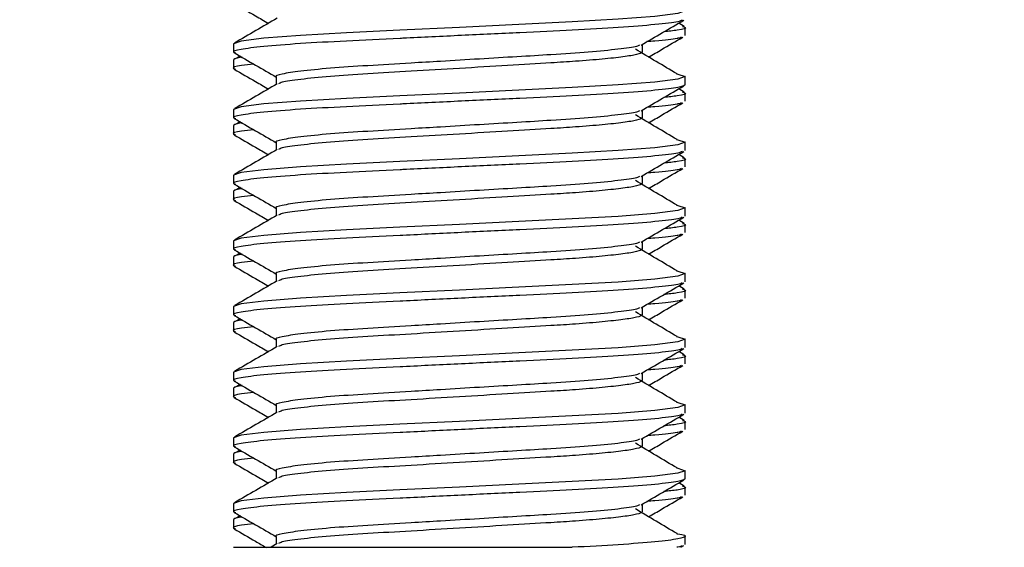
# Model space of a CAD drawing. Extents: x 0 to 33.1, y 0 to 23.4.
# Drawn here: x 19.7 to 19.8, y 17.2 to 17.3 of the extents above; entities that cross this region are included whole.
import ezdxf

# ---------------------------------------------------------------- set-up
doc = ezdxf.new("R2010")
doc.units = 0
doc.linetypes.add('SLD-SOLID', pattern=[0])
doc.layers.get('0').update_dxf_attribs({"linetype": 'CONTINUOUS'})
doc.layers.add('FORMAT', color=7, linetype='SLD-SOLID')
doc.styles.add('SLDTEXTSTYLE11', font='TXT', dxfattribs={"width": 0.75})
doc.dimstyles.new('SLDDIMSTYLE0', dxfattribs={"dimtxt": 0.125, "dimasz": 0.13, "dimexe": 0, "dimexo": 0.0625, "dimgap": 0.03125, "dimtad": 0, "dimtih": 1, "dimtoh": 1, "dimlfac": 10, "dimrnd": 1e-09, "dimzin": 12, "dimtxsty": 'SLDTEXTSTYLE11', "dimsah": 1, "dimcen": 0.09, "dimazin": 3, "dimtfac": 1, "dimtofl": 0, "dimtmove": 0, "dimatfit": 3, "dimtolj": 1, "dimtzin": 12})

# ---------------------------------------------------------------- blocks, each defined once
blk = doc.blocks.new('_D_9')
at = {"layer": 'FORMAT'}
for p, q in [((18.55845, 20.77191), (21.08871, 20.77191)), ((20.96371, 20.77191), (20.96371, 18.26059)), ((20.96371, 15.39304), (20.96371, 18.06216)), ((20.37001, 15.39304), (21.08871, 15.39304))]:
    blk.add_line(p, q, dxfattribs=at)
for points in [[(20.96371, 20.77191), (20.94371, 20.64191), (20.98371, 20.64191)], [(20.96371, 15.39304), (20.98371, 15.52304), (20.94371, 15.52304)]]:
    blk.add_solid(points, dxfattribs=at)
at = {"layer": 'FORMAT', "insert": (20.90677, 18.22329), "char_height": 0.125, "attachment_point": 1, "style": 'SLDTEXTSTYLE11'}
blk.add_mtext('H', dxfattribs=at)
blk = doc.blocks.new('_D_12')
at = {"layer": 'FORMAT'}
for p, q in [((19.55301, 18.77779), (20.82306, 18.77779)), ((20.69806, 18.77779), (20.69806, 16.99777)), ((20.69806, 16.11341), (20.69806, 16.79933)), ((15.86601, 16.11341), (20.82306, 16.11341))]:
    blk.add_line(p, q, dxfattribs=at)
for points in [[(20.69806, 18.77779), (20.67806, 18.64779), (20.71806, 18.64779)], [(20.69806, 16.11341), (20.71806, 16.24341), (20.67806, 16.24341)]]:
    blk.add_solid(points, dxfattribs=at)
at = {"layer": 'FORMAT', "insert": (20.49025, 16.96047), "char_height": 0.125, "attachment_point": 1, "style": 'SLDTEXTSTYLE11'}
blk.add_mtext('26.64', dxfattribs=at)

msp = doc.modelspace()

# ---------------------------------------------------------------- linework, layer by layer
at = {"color": 7, "linetype": 'SLD-SOLID'}
for p, q in [((19.74627, 17.28892), (19.7455, 17.28936)), ((19.7464, 17.28764), (19.7464, 17.28878)), ((19.6839, 17.28651), (19.6839, 17.28537)), ((19.74049, 17.28536), (19.74049, 17.28645)), ((19.6839, 17.28424), (19.6839, 17.2831)), ((19.68478, 17.28481), (19.68402, 17.28437)), ((19.6898, 17.28196), (19.6898, 17.28089)), ((19.7464, 17.28083), (19.7464, 17.28196)), ((19.74627, 17.27982), (19.7455, 17.28027)), ((19.7464, 17.27855), (19.7464, 17.27969)), ((19.6839, 17.27742), (19.6839, 17.27628)), ((19.74049, 17.27626), (19.74049, 17.27736)), ((19.6839, 17.27514), (19.6839, 17.27401)), ((19.68478, 17.27572), (19.68402, 17.27528)), ((19.6898, 17.27287), (19.6898, 17.2718)), ((19.7464, 17.27174), (19.7464, 17.27287)), ((19.74627, 17.27073), (19.7455, 17.27118)), ((19.7464, 17.26946), (19.7464, 17.2706)), ((19.6839, 17.26833), (19.6839, 17.26719)), ((19.74049, 17.26717), (19.74049, 17.26827)), ((19.68478, 17.26663), (19.68402, 17.26619)), ((19.6839, 17.26605), (19.6839, 17.26492)), ((19.6898, 17.26378), (19.6898, 17.26271)), ((19.7464, 17.26264), (19.7464, 17.26378)), ((19.74627, 17.26164), (19.7455, 17.26209)), ((19.7464, 17.26037), (19.7464, 17.26151)), ((19.6839, 17.25924), (19.6839, 17.2581)), ((19.74049, 17.25808), (19.74049, 17.25918)), ((19.6839, 17.25696), (19.6839, 17.25583)), ((19.68478, 17.25754), (19.68402, 17.2571)), ((19.6898, 17.25469), (19.6898, 17.25362)), ((19.7464, 17.25355), (19.7464, 17.25469)), ((19.74627, 17.25255), (19.7455, 17.253)), ((19.7464, 17.25128), (19.7464, 17.25242)), ((19.6839, 17.25014), (19.6839, 17.24901)), ((19.74049, 17.24899), (19.74049, 17.25009)), ((19.6839, 17.24787), (19.6839, 17.24674)), ((19.68478, 17.24845), (19.68402, 17.24801)), ((19.6898, 17.2456), (19.6898, 17.24452)), ((19.7464, 17.24446), (19.7464, 17.2456)), ((19.74627, 17.24346), (19.7455, 17.24391)), ((19.7464, 17.24219), (19.7464, 17.24333)), ((19.6839, 17.24105), (19.6839, 17.23992)), ((19.74049, 17.2399), (19.74049, 17.241)), ((19.68478, 17.23936), (19.68402, 17.23892)), ((19.6839, 17.23878), (19.6839, 17.23764)), ((19.6898, 17.23651), (19.6898, 17.23543)), ((19.7464, 17.23537), (19.7464, 17.23651)), ((19.74627, 17.23437), (19.7455, 17.23482)), ((19.7464, 17.2331), (19.7464, 17.23424)), ((19.6839, 17.23196), (19.6839, 17.23083)), ((19.74049, 17.23081), (19.74049, 17.23191)), ((19.68478, 17.23027), (19.68402, 17.22982)), ((19.6839, 17.22969), (19.6839, 17.22855)), ((19.6898, 17.22742), (19.6898, 17.22634)), ((19.7464, 17.22628), (19.7464, 17.22742)), ((19.74627, 17.22528), (19.7455, 17.22572)), ((19.7464, 17.22401), (19.7464, 17.22514)), ((19.6839, 17.22287), (19.6839, 17.22174)), ((19.74049, 17.22172), (19.74049, 17.22282)), ((19.6839, 17.2206), (19.6839, 17.21946)), ((19.68478, 17.22117), (19.68402, 17.22073)), ((19.6898, 17.21833), (19.6898, 17.21725)), ((19.7464, 17.21719), (19.7464, 17.21833)), ((19.6839, 17.21681), (19.73077, 17.21681)), ((19.68993, 17.21732), (19.6891, 17.21684)), ((19.74581, 17.21681), (19.74621, 17.21704))]:
    msp.add_line(p, q, dxfattribs=at)
at = {"color": 7, "linetype": 'SLD-SOLID', "flags": 128}
for points in [[(19.74522, 17.29143), (19.74537, 17.29141), (19.7464, 17.29105), (19.74537, 17.2907), (19.74221, 17.2903), (19.73714, 17.2899), (19.73077, 17.28954), (19.72337, 17.28918), (19.71515, 17.28878), (19.70692, 17.28838), (19.69952, 17.28802), (19.69315, 17.28766), (19.68808, 17.28727), (19.68492, 17.28687), (19.6839, 17.28651), (19.6839, 17.28651)], [(19.74522, 17.28234), (19.74537, 17.28232), (19.7464, 17.28196), (19.74537, 17.2816), (19.74221, 17.28121), (19.73714, 17.28081), (19.73077, 17.28045), (19.72337, 17.28009), (19.71515, 17.27969), (19.70692, 17.27929), (19.69952, 17.27893), (19.69315, 17.27857), (19.68808, 17.27818), (19.68492, 17.27778), (19.6839, 17.27742), (19.6839, 17.27742)], [(19.74522, 17.27325), (19.74537, 17.27323), (19.7464, 17.27287), (19.74537, 17.27251), (19.74221, 17.27211), (19.73714, 17.27172), (19.73077, 17.27136), (19.72337, 17.271), (19.71515, 17.2706), (19.70692, 17.2702), (19.69952, 17.26984), (19.69315, 17.26948), (19.68808, 17.26908), (19.68492, 17.26869), (19.6839, 17.26833), (19.6839, 17.26833)], [(19.74522, 17.26416), (19.74537, 17.26414), (19.7464, 17.26378), (19.74537, 17.26342), (19.74221, 17.26302), (19.73714, 17.26262), (19.73077, 17.26227), (19.72337, 17.26191), (19.71515, 17.26151), (19.70692, 17.26111), (19.69952, 17.26075), (19.69315, 17.26039), (19.68808, 17.25999), (19.68492, 17.25959), (19.6839, 17.25924), (19.6839, 17.25924)], [(19.74522, 17.25507), (19.74537, 17.25505), (19.7464, 17.25469), (19.74537, 17.25433), (19.74221, 17.25393), (19.73714, 17.25353), (19.73077, 17.25318), (19.72337, 17.25282), (19.71515, 17.25242), (19.70692, 17.25202), (19.69952, 17.25166), (19.69315, 17.2513), (19.68808, 17.2509), (19.68492, 17.2505), (19.6839, 17.25014), (19.6839, 17.25014)], [(19.74522, 17.24598), (19.74537, 17.24596), (19.7464, 17.2456), (19.74537, 17.24524), (19.74221, 17.24484), (19.73714, 17.24444), (19.73077, 17.24408), (19.72337, 17.24373), (19.71515, 17.24333), (19.70692, 17.24293), (19.69952, 17.24257), (19.69315, 17.24221), (19.68808, 17.24181), (19.68492, 17.24141), (19.6839, 17.24105), (19.6839, 17.24105)], [(19.74522, 17.23689), (19.74537, 17.23687), (19.7464, 17.23651), (19.74537, 17.23615), (19.74221, 17.23575), (19.73714, 17.23535), (19.73077, 17.23499), (19.72337, 17.23463), (19.71515, 17.23424), (19.70692, 17.23384), (19.69952, 17.23348), (19.69315, 17.23312), (19.68808, 17.23272), (19.68492, 17.23232), (19.6839, 17.23196), (19.6839, 17.23196)], [(19.74522, 17.22779), (19.74537, 17.22778), (19.7464, 17.22742), (19.74537, 17.22706), (19.74221, 17.22666), (19.73714, 17.22626), (19.73077, 17.2259), (19.72337, 17.22554), (19.71515, 17.22514), (19.70692, 17.22475), (19.69952, 17.22439), (19.69315, 17.22403), (19.68808, 17.22363), (19.68492, 17.22323), (19.6839, 17.22287), (19.6839, 17.22287)]]:
    msp.add_lwpolyline(points, dxfattribs=at)
at = {"color": 7, "linetype": 'SLD-SOLID'}
for points, knots in [([(19.68396, 17.29209), (19.68495, 17.29152), (19.68653, 17.2906), (19.68811, 17.28969), (19.6887, 17.28934)], [0, 0, 0, 0, 0.625505, 1, 1, 1, 1]), ([(19.74596, 17.28976), (19.74582, 17.2897), (19.74544, 17.28951), (19.74247, 17.28916), (19.73748, 17.28876), (19.73098, 17.2884), (19.72351, 17.28805), (19.71544, 17.28766), (19.70983, 17.28739), (19.70448, 17.28713), (19.69934, 17.28689), (19.69284, 17.28653), (19.68773, 17.28613), (19.6847, 17.28573), (19.68355, 17.28546), (19.68407, 17.28531), (19.68418, 17.28527)], [0, 0, 0, 0, 0.047618, 0.133427, 0.219235, 0.302107, 0.383519, 0.467815, 0.552213, 0.556633, 0.639505, 0.722377, 0.808185, 0.893994, 0.976866, 1, 1, 1, 1]), ([(19.68993, 17.29005), (19.68894, 17.28948), (19.68697, 17.28833), (19.68499, 17.28719), (19.684, 17.28662)], [0, 0, 0, 0, 0.49988, 1, 1, 1, 1]), ([(19.74029, 17.28634), (19.74128, 17.28691), (19.74325, 17.28805), (19.74522, 17.2892), (19.74621, 17.28977)], [0, 0, 0, 0, 0.499868, 1, 1, 1, 1]), ([(19.74603, 17.28891), (19.74617, 17.28887), (19.74676, 17.28869), (19.74593, 17.28843), (19.74411, 17.28824), (19.74344, 17.28817)], [0, 0, 0, 0, 0.175264, 0.697517, 1, 1, 1, 1]), ([(19.74582, 17.28743), (19.74575, 17.28738), (19.74567, 17.28731), (19.74463, 17.28713), (19.74353, 17.28698), (19.74148, 17.28683), (19.7411, 17.28681)], [0, 0, 0, 0, 0.252356, 0.283462, 0.866595, 1, 1, 1, 1]), ([(19.74134, 17.28467), (19.74194, 17.28502), (19.74352, 17.28594), (19.7451, 17.28686), (19.74609, 17.28743)], [0, 0, 0, 0, 0.379089, 1, 1, 1, 1]), ([(19.74008, 17.28633), (19.73998, 17.28627), (19.73967, 17.28609), (19.7373, 17.28575), (19.73326, 17.28535), (19.72832, 17.28502), (19.72312, 17.28471), (19.71792, 17.2844), (19.71294, 17.2841), (19.70767, 17.28379), (19.70233, 17.28348), (19.69706, 17.28312), (19.6929, 17.28272), (19.69051, 17.28232), (19.68952, 17.28208), (19.6898, 17.28196), (19.6898, 17.28196)], [0, 0, 0, 0, 0.043517, 0.131802, 0.220087, 0.305344, 0.372852, 0.442651, 0.513266, 0.567488, 0.652745, 0.738002, 0.826286, 0.914571, 0.999828, 1, 1, 1, 1]), ([(19.74527, 17.28234), (19.74431, 17.28291), (19.74239, 17.28405), (19.74047, 17.28519), (19.73952, 17.28576)], [0, 0, 0, 0, 0.500034, 1, 1, 1, 1]), ([(19.68507, 17.28464), (19.68505, 17.28464), (19.68395, 17.28451), (19.68392, 17.28437), (19.6839, 17.28424)], [0, 0, 0, 0, 0.021937, 1, 1, 1, 1]), ([(19.68397, 17.28528), (19.68496, 17.2847), (19.68691, 17.28358), (19.68885, 17.28245), (19.6898, 17.2819)], [0, 0, 0, 0, 0.50899, 1, 1, 1, 1]), ([(19.74045, 17.28536), (19.7403, 17.28524), (19.74001, 17.28504), (19.73793, 17.2847), (19.73507, 17.28438), (19.73159, 17.2841), (19.72722, 17.28382), (19.72182, 17.2835), (19.71515, 17.2831), (19.70847, 17.2827), (19.70234, 17.28234), (19.69703, 17.28199), (19.69298, 17.28158), (19.69055, 17.28123), (19.69024, 17.28104), (19.69012, 17.28096)], [0, 0, 0, 0, 0.080936, 0.150048, 0.219575, 0.287994, 0.341827, 0.426676, 0.514539, 0.602401, 0.68725, 0.7721, 0.859962, 0.947825, 1, 1, 1, 1]), ([(19.6867, 17.2837), (19.68609, 17.28363), (19.68434, 17.28344), (19.68353, 17.2832), (19.68406, 17.28303), (19.68417, 17.283)], [0, 0, 0, 0, 0.299895, 0.861527, 1, 1, 1, 1]), ([(19.68396, 17.283), (19.68495, 17.28243), (19.68653, 17.28151), (19.68811, 17.2806), (19.6887, 17.28025)], [0, 0, 0, 0, 0.625505, 1, 1, 1, 1]), ([(19.7464, 17.28083), (19.7462, 17.28071), (19.74579, 17.28047), (19.74251, 17.28007), (19.73747, 17.27967), (19.73098, 17.27931), (19.72351, 17.27896), (19.71544, 17.27857), (19.70983, 17.2783), (19.70448, 17.27804), (19.69934, 17.2778), (19.69284, 17.27744), (19.68773, 17.27704), (19.6847, 17.27664), (19.68355, 17.27637), (19.68407, 17.27621), (19.68418, 17.27618)], [0, 0, 0, 0, 0.08005, 0.162936, 0.245823, 0.325872, 0.404512, 0.485937, 0.567461, 0.571731, 0.651781, 0.731831, 0.814717, 0.897604, 0.977654, 1, 1, 1, 1]), ([(19.68993, 17.28096), (19.68894, 17.28039), (19.68697, 17.27924), (19.68499, 17.2781), (19.684, 17.27753)], [0, 0, 0, 0, 0.49988, 1, 1, 1, 1]), ([(19.74029, 17.27725), (19.74128, 17.27782), (19.74325, 17.27896), (19.74522, 17.28011), (19.74621, 17.28068)], [0, 0, 0, 0, 0.499868, 1, 1, 1, 1]), ([(19.74603, 17.27982), (19.74617, 17.27978), (19.74676, 17.2796), (19.74593, 17.27934), (19.74411, 17.27915), (19.74344, 17.27908)], [0, 0, 0, 0, 0.175264, 0.697517, 1, 1, 1, 1]), ([(19.74582, 17.27834), (19.74575, 17.27829), (19.74567, 17.27822), (19.74463, 17.27804), (19.74353, 17.27789), (19.74148, 17.27774), (19.7411, 17.27771)], [0, 0, 0, 0, 0.252356, 0.283462, 0.866595, 1, 1, 1, 1]), ([(19.74134, 17.27558), (19.74194, 17.27593), (19.74352, 17.27685), (19.7451, 17.27777), (19.74609, 17.27834)], [0, 0, 0, 0, 0.379089, 1, 1, 1, 1]), ([(19.68397, 17.27619), (19.68496, 17.27561), (19.68691, 17.27449), (19.68885, 17.27336), (19.6898, 17.27281)], [0, 0, 0, 0, 0.50899, 1, 1, 1, 1]), ([(19.74008, 17.27724), (19.73998, 17.27718), (19.73967, 17.277), (19.7373, 17.27666), (19.73326, 17.27626), (19.72832, 17.27593), (19.72312, 17.27562), (19.71792, 17.27531), (19.71294, 17.27501), (19.70767, 17.2747), (19.70233, 17.27439), (19.69706, 17.27403), (19.6929, 17.27363), (19.69051, 17.27323), (19.68952, 17.27299), (19.6898, 17.27287), (19.6898, 17.27287)], [0, 0, 0, 0, 0.043517, 0.131802, 0.220087, 0.305344, 0.372852, 0.442651, 0.513266, 0.567488, 0.652745, 0.738002, 0.826286, 0.914571, 0.999828, 1, 1, 1, 1]), ([(19.74045, 17.27626), (19.7403, 17.27615), (19.74001, 17.27595), (19.73793, 17.27561), (19.73507, 17.27529), (19.73159, 17.27501), (19.72722, 17.27472), (19.72182, 17.27441), (19.71515, 17.27401), (19.70847, 17.27361), (19.70234, 17.27325), (19.69703, 17.27289), (19.69298, 17.27249), (19.69055, 17.27214), (19.69024, 17.27195), (19.69012, 17.27187)], [0, 0, 0, 0, 0.080936, 0.150048, 0.219575, 0.287994, 0.341827, 0.426676, 0.514539, 0.602401, 0.68725, 0.7721, 0.859962, 0.947825, 1, 1, 1, 1]), ([(19.74527, 17.27325), (19.74431, 17.27382), (19.74239, 17.27496), (19.74047, 17.2761), (19.73952, 17.27667)], [0, 0, 0, 0, 0.5000342, 1, 1, 1, 1]), ([(19.68507, 17.27555), (19.68505, 17.27555), (19.68395, 17.27542), (19.68392, 17.27528), (19.6839, 17.27514)], [0, 0, 0, 0, 0.021937, 1, 1, 1, 1]), ([(19.6867, 17.27461), (19.68609, 17.27454), (19.68434, 17.27435), (19.68353, 17.27411), (19.68406, 17.27394), (19.68417, 17.27391)], [0, 0, 0, 0, 0.299895, 0.861527, 1, 1, 1, 1]), ([(19.68396, 17.27391), (19.68495, 17.27334), (19.68653, 17.27242), (19.68811, 17.2715), (19.6887, 17.27116)], [0, 0, 0, 0, 0.625505, 1, 1, 1, 1]), ([(19.74596, 17.27158), (19.74582, 17.27152), (19.74544, 17.27133), (19.74247, 17.27098), (19.73748, 17.27058), (19.73098, 17.27022), (19.72351, 17.26987), (19.71544, 17.26948), (19.70983, 17.26921), (19.70448, 17.26895), (19.69934, 17.26871), (19.69284, 17.26835), (19.68773, 17.26795), (19.6847, 17.26755), (19.68355, 17.26728), (19.68407, 17.26712), (19.68418, 17.26709)], [0, 0, 0, 0, 0.047618, 0.133427, 0.219235, 0.302107, 0.383519, 0.467815, 0.552213, 0.556633, 0.639505, 0.722377, 0.808185, 0.893994, 0.976866, 1, 1, 1, 1]), ([(19.68993, 17.27187), (19.68894, 17.2713), (19.68697, 17.27015), (19.68499, 17.26901), (19.684, 17.26844)], [0, 0, 0, 0, 0.49988, 1, 1, 1, 1]), ([(19.74029, 17.26816), (19.74128, 17.26873), (19.74325, 17.26987), (19.74522, 17.27102), (19.74621, 17.27159)], [0, 0, 0, 0, 0.499868, 1, 1, 1, 1]), ([(19.74603, 17.27073), (19.74617, 17.27069), (19.74676, 17.27051), (19.74593, 17.27025), (19.74411, 17.27006), (19.74344, 17.26999)], [0, 0, 0, 0, 0.175264, 0.697517, 1, 1, 1, 1]), ([(19.74582, 17.26925), (19.74575, 17.26919), (19.74567, 17.26913), (19.74463, 17.26895), (19.74353, 17.2688), (19.74148, 17.26865), (19.7411, 17.26862)], [0, 0, 0, 0, 0.252356, 0.283462, 0.866595, 1, 1, 1, 1]), ([(19.74134, 17.26649), (19.74194, 17.26684), (19.74352, 17.26776), (19.7451, 17.26868), (19.74609, 17.26925)], [0, 0, 0, 0, 0.379089, 1, 1, 1, 1]), ([(19.74008, 17.26815), (19.73998, 17.26809), (19.73967, 17.26791), (19.7373, 17.26757), (19.73326, 17.26717), (19.72832, 17.26683), (19.72312, 17.26653), (19.71792, 17.26622), (19.71294, 17.26592), (19.70767, 17.26561), (19.70233, 17.2653), (19.69706, 17.26494), (19.6929, 17.26454), (19.69051, 17.26414), (19.68952, 17.2639), (19.6898, 17.26378), (19.6898, 17.26378)], [0, 0, 0, 0, 0.0435173, 0.131802, 0.2200868, 0.3053435, 0.3728517, 0.4426512, 0.5132663, 0.5674882, 0.6527449, 0.7380017, 0.8262864, 0.9145712, 0.9998279, 1, 1, 1, 1]), ([(19.68397, 17.2671), (19.68496, 17.26652), (19.68691, 17.2654), (19.68885, 17.26427), (19.6898, 17.26372)], [0, 0, 0, 0, 0.50899, 1, 1, 1, 1]), ([(19.74045, 17.26717), (19.7403, 17.26706), (19.74001, 17.26685), (19.73793, 17.26652), (19.73507, 17.2662), (19.73159, 17.26591), (19.72722, 17.26563), (19.72182, 17.26532), (19.71515, 17.26492), (19.70847, 17.26452), (19.70234, 17.26416), (19.69703, 17.2638), (19.69298, 17.2634), (19.69055, 17.26305), (19.69024, 17.26286), (19.69012, 17.26278)], [0, 0, 0, 0, 0.080936, 0.150048, 0.219575, 0.287994, 0.341827, 0.426676, 0.514539, 0.602401, 0.68725, 0.7721, 0.859962, 0.947825, 1, 1, 1, 1]), ([(19.74527, 17.26416), (19.74431, 17.26473), (19.74239, 17.26587), (19.74047, 17.26701), (19.73952, 17.26758)], [0, 0, 0, 0, 0.500034, 1, 1, 1, 1]), ([(19.6867, 17.26551), (19.68609, 17.26545), (19.68434, 17.26526), (19.68353, 17.26502), (19.68406, 17.26485), (19.68417, 17.26482)], [0, 0, 0, 0, 0.2998951, 0.8615273, 1, 1, 1, 1]), ([(19.68507, 17.26646), (19.68505, 17.26646), (19.68395, 17.26633), (19.68392, 17.26619), (19.6839, 17.26605)], [0, 0, 0, 0, 0.021937, 1, 1, 1, 1]), ([(19.68396, 17.26482), (19.68495, 17.26425), (19.68653, 17.26333), (19.68811, 17.26241), (19.6887, 17.26207)], [0, 0, 0, 0, 0.6255049, 1, 1, 1, 1]), ([(19.74596, 17.26249), (19.74582, 17.26242), (19.74544, 17.26223), (19.74247, 17.26189), (19.73748, 17.26149), (19.73098, 17.26113), (19.72351, 17.26078), (19.71544, 17.26039), (19.70983, 17.26011), (19.70448, 17.25985), (19.69934, 17.25961), (19.69284, 17.25926), (19.68773, 17.25886), (19.6847, 17.25845), (19.68355, 17.25819), (19.68407, 17.25803), (19.68418, 17.258)], [0, 0, 0, 0, 0.047618, 0.133427, 0.219235, 0.302107, 0.383519, 0.467815, 0.552213, 0.556633, 0.639505, 0.722377, 0.808185, 0.893994, 0.976866, 1, 1, 1, 1]), ([(19.68993, 17.26278), (19.68894, 17.26221), (19.68697, 17.26106), (19.68499, 17.25992), (19.684, 17.25935)], [0, 0, 0, 0, 0.4998798, 1, 1, 1, 1]), ([(19.74029, 17.25906), (19.74128, 17.25964), (19.74325, 17.26078), (19.74522, 17.26193), (19.74621, 17.2625)], [0, 0, 0, 0, 0.499868, 1, 1, 1, 1]), ([(19.74603, 17.26164), (19.74617, 17.2616), (19.74676, 17.26142), (19.74593, 17.26116), (19.74411, 17.26097), (19.74344, 17.26089)], [0, 0, 0, 0, 0.175264, 0.697517, 1, 1, 1, 1]), ([(19.74582, 17.26016), (19.74575, 17.2601), (19.74567, 17.26004), (19.74463, 17.25985), (19.74353, 17.25971), (19.74148, 17.25956), (19.7411, 17.25953)], [0, 0, 0, 0, 0.252356, 0.283462, 0.866595, 1, 1, 1, 1]), ([(19.74134, 17.2574), (19.74194, 17.25775), (19.74352, 17.25867), (19.7451, 17.25959), (19.74609, 17.26016)], [0, 0, 0, 0, 0.379089, 1, 1, 1, 1]), ([(19.74008, 17.25906), (19.73998, 17.259), (19.73967, 17.25882), (19.7373, 17.25848), (19.73326, 17.25808), (19.72832, 17.25774), (19.72312, 17.25744), (19.71792, 17.25713), (19.71294, 17.25683), (19.70767, 17.25651), (19.70233, 17.25621), (19.69706, 17.25585), (19.6929, 17.25545), (19.69051, 17.25505), (19.68952, 17.25481), (19.6898, 17.25469), (19.6898, 17.25469)], [0, 0, 0, 0, 0.043517, 0.131802, 0.220087, 0.305344, 0.372852, 0.442651, 0.513266, 0.567488, 0.652745, 0.738002, 0.826286, 0.914571, 0.999828, 1, 1, 1, 1]), ([(19.74527, 17.25507), (19.74431, 17.25564), (19.74239, 17.25678), (19.74047, 17.25792), (19.73952, 17.25849)], [0, 0, 0, 0, 0.500034, 1, 1, 1, 1]), ([(19.68507, 17.25737), (19.68505, 17.25737), (19.68395, 17.25724), (19.68392, 17.2571), (19.6839, 17.25696)], [0, 0, 0, 0, 0.021937, 1, 1, 1, 1]), ([(19.68397, 17.258), (19.68496, 17.25743), (19.68691, 17.25631), (19.68885, 17.25518), (19.6898, 17.25463)], [0, 0, 0, 0, 0.50899, 1, 1, 1, 1]), ([(19.74045, 17.25808), (19.7403, 17.25797), (19.74001, 17.25776), (19.73793, 17.25743), (19.73507, 17.25711), (19.73159, 17.25682), (19.72722, 17.25654), (19.72182, 17.25623), (19.71515, 17.25583), (19.70847, 17.25543), (19.70234, 17.25507), (19.69703, 17.25471), (19.69298, 17.25431), (19.69055, 17.25396), (19.69024, 17.25376), (19.69012, 17.25369)], [0, 0, 0, 0, 0.080936, 0.150048, 0.219575, 0.287994, 0.341827, 0.426676, 0.514539, 0.602401, 0.68725, 0.7721, 0.859962, 0.947825, 1, 1, 1, 1]), ([(19.6867, 17.25642), (19.68609, 17.25636), (19.68434, 17.25617), (19.68353, 17.25593), (19.68406, 17.25576), (19.68417, 17.25573)], [0, 0, 0, 0, 0.299895, 0.861527, 1, 1, 1, 1]), ([(19.68396, 17.25573), (19.68495, 17.25516), (19.68653, 17.25424), (19.68811, 17.25332), (19.6887, 17.25298)], [0, 0, 0, 0, 0.625505, 1, 1, 1, 1]), ([(19.74596, 17.2534), (19.74582, 17.25333), (19.74544, 17.25314), (19.74247, 17.2528), (19.73748, 17.2524), (19.73098, 17.25204), (19.72351, 17.25169), (19.71544, 17.25129), (19.70983, 17.25102), (19.70448, 17.25076), (19.69934, 17.25052), (19.69284, 17.25017), (19.68773, 17.24977), (19.6847, 17.24936), (19.68355, 17.2491), (19.68407, 17.24894), (19.68418, 17.24891)], [0, 0, 0, 0, 0.047618, 0.133427, 0.219235, 0.302107, 0.383519, 0.467815, 0.552213, 0.556633, 0.639505, 0.722377, 0.808185, 0.893994, 0.976866, 1, 1, 1, 1]), ([(19.68993, 17.25369), (19.68894, 17.25312), (19.68697, 17.25197), (19.68499, 17.25083), (19.684, 17.25026)], [0, 0, 0, 0, 0.49988, 1, 1, 1, 1]), ([(19.74029, 17.24997), (19.74128, 17.25055), (19.74325, 17.25169), (19.74522, 17.25283), (19.74621, 17.25341)], [0, 0, 0, 0, 0.499868, 1, 1, 1, 1]), ([(19.74603, 17.25255), (19.74617, 17.25251), (19.74676, 17.25233), (19.74593, 17.25207), (19.74411, 17.25187), (19.74344, 17.2518)], [0, 0, 0, 0, 0.175264, 0.697517, 1, 1, 1, 1]), ([(19.74582, 17.25107), (19.74575, 17.25101), (19.74567, 17.25095), (19.74463, 17.25076), (19.74353, 17.25062), (19.74148, 17.25047), (19.7411, 17.25044)], [0, 0, 0, 0, 0.252356, 0.283462, 0.866595, 1, 1, 1, 1]), ([(19.74134, 17.24831), (19.74194, 17.24866), (19.74352, 17.24958), (19.7451, 17.2505), (19.74609, 17.25107)], [0, 0, 0, 0, 0.379089, 1, 1, 1, 1]), ([(19.68397, 17.24891), (19.68496, 17.24834), (19.68691, 17.24722), (19.68885, 17.24609), (19.6898, 17.24554)], [0, 0, 0, 0, 0.50899, 1, 1, 1, 1]), ([(19.74008, 17.24997), (19.73998, 17.24991), (19.73967, 17.24973), (19.7373, 17.24939), (19.73326, 17.24899), (19.72832, 17.24865), (19.72312, 17.24835), (19.71792, 17.24804), (19.71294, 17.24774), (19.70767, 17.24742), (19.70233, 17.24711), (19.69706, 17.24676), (19.6929, 17.24636), (19.69051, 17.24595), (19.68952, 17.24572), (19.6898, 17.2456), (19.6898, 17.2456)], [0, 0, 0, 0, 0.0435173, 0.131802, 0.2200868, 0.3053435, 0.3728517, 0.4426512, 0.5132663, 0.5674882, 0.6527449, 0.7380017, 0.8262864, 0.9145712, 0.9998279, 1, 1, 1, 1]), ([(19.74045, 17.24899), (19.7403, 17.24888), (19.74001, 17.24867), (19.73793, 17.24834), (19.73507, 17.24802), (19.73159, 17.24773), (19.72722, 17.24745), (19.72182, 17.24714), (19.71515, 17.24674), (19.70847, 17.24633), (19.70234, 17.24598), (19.69703, 17.24562), (19.69298, 17.24522), (19.69055, 17.24487), (19.69024, 17.24467), (19.69012, 17.2446)], [0, 0, 0, 0, 0.080936, 0.150048, 0.219575, 0.287994, 0.341827, 0.426676, 0.514539, 0.602401, 0.68725, 0.7721, 0.859962, 0.947825, 1, 1, 1, 1]), ([(19.74527, 17.24598), (19.74431, 17.24655), (19.74239, 17.24769), (19.74047, 17.24883), (19.73952, 17.2494)], [0, 0, 0, 0, 0.500034, 1, 1, 1, 1]), ([(19.68507, 17.24828), (19.68505, 17.24828), (19.68395, 17.24815), (19.68392, 17.24801), (19.6839, 17.24787)], [0, 0, 0, 0, 0.021937, 1, 1, 1, 1]), ([(19.6867, 17.24733), (19.68609, 17.24727), (19.68434, 17.24708), (19.68353, 17.24684), (19.68406, 17.24667), (19.68417, 17.24664)], [0, 0, 0, 0, 0.2998951, 0.8615273, 1, 1, 1, 1]), ([(19.68396, 17.24664), (19.68495, 17.24606), (19.68653, 17.24515), (19.68811, 17.24423), (19.6887, 17.24389)], [0, 0, 0, 0, 0.625505, 1, 1, 1, 1]), ([(19.74596, 17.24431), (19.74582, 17.24424), (19.74544, 17.24405), (19.74247, 17.2437), (19.73748, 17.2433), (19.73098, 17.24295), (19.72351, 17.2426), (19.71544, 17.2422), (19.70983, 17.24193), (19.70448, 17.24167), (19.69934, 17.24143), (19.69284, 17.24108), (19.68773, 17.24068), (19.6847, 17.24027), (19.68355, 17.24), (19.68407, 17.23985), (19.68418, 17.23982)], [0, 0, 0, 0, 0.047618, 0.133427, 0.219235, 0.302107, 0.383519, 0.467815, 0.552213, 0.556633, 0.639505, 0.722377, 0.808185, 0.893994, 0.976866, 1, 1, 1, 1]), ([(19.68993, 17.2446), (19.68894, 17.24402), (19.68697, 17.24288), (19.68499, 17.24174), (19.684, 17.24116)], [0, 0, 0, 0, 0.49988, 1, 1, 1, 1]), ([(19.74029, 17.24088), (19.74128, 17.24145), (19.74325, 17.2426), (19.74522, 17.24374), (19.74621, 17.24432)], [0, 0, 0, 0, 0.499868, 1, 1, 1, 1]), ([(19.74603, 17.24346), (19.74617, 17.24342), (19.74676, 17.24324), (19.74593, 17.24298), (19.74411, 17.24278), (19.74344, 17.24271)], [0, 0, 0, 0, 0.175264, 0.697517, 1, 1, 1, 1]), ([(19.74582, 17.24198), (19.74575, 17.24192), (19.74567, 17.24186), (19.74463, 17.24167), (19.74353, 17.24153), (19.74148, 17.24138), (19.7411, 17.24135)], [0, 0, 0, 0, 0.252356, 0.283462, 0.866595, 1, 1, 1, 1]), ([(19.74134, 17.23922), (19.74194, 17.23957), (19.74352, 17.24049), (19.7451, 17.24141), (19.74609, 17.24198)], [0, 0, 0, 0, 0.3790891, 1, 1, 1, 1]), ([(19.74008, 17.24088), (19.73998, 17.24082), (19.73967, 17.24064), (19.7373, 17.2403), (19.73326, 17.2399), (19.72832, 17.23956), (19.72312, 17.23926), (19.71792, 17.23895), (19.71294, 17.23865), (19.70767, 17.23833), (19.70233, 17.23802), (19.69706, 17.23767), (19.6929, 17.23727), (19.69051, 17.23686), (19.68952, 17.23663), (19.6898, 17.23651), (19.6898, 17.23651)], [0, 0, 0, 0, 0.043517, 0.131802, 0.220087, 0.305344, 0.372852, 0.442651, 0.513266, 0.567488, 0.652745, 0.738002, 0.826286, 0.914571, 0.999828, 1, 1, 1, 1]), ([(19.68397, 17.23982), (19.68496, 17.23925), (19.68691, 17.23813), (19.68885, 17.237), (19.6898, 17.23645)], [0, 0, 0, 0, 0.50899, 1, 1, 1, 1]), ([(19.74045, 17.2399), (19.7403, 17.23979), (19.74001, 17.23958), (19.73793, 17.23925), (19.73507, 17.23893), (19.73159, 17.23864), (19.72722, 17.23836), (19.72182, 17.23805), (19.71515, 17.23764), (19.70847, 17.23724), (19.70234, 17.23689), (19.69703, 17.23653), (19.69298, 17.23613), (19.69055, 17.23578), (19.69024, 17.23558), (19.69012, 17.23551)], [0, 0, 0, 0, 0.080936, 0.150048, 0.219575, 0.287994, 0.341827, 0.426676, 0.514539, 0.602401, 0.68725, 0.7721, 0.859962, 0.947825, 1, 1, 1, 1]), ([(19.74527, 17.23688), (19.74431, 17.23746), (19.74239, 17.2386), (19.74047, 17.23974), (19.73952, 17.24031)], [0, 0, 0, 0, 0.500034, 1, 1, 1, 1]), ([(19.6867, 17.23824), (19.68609, 17.23818), (19.68434, 17.23799), (19.68353, 17.23774), (19.68406, 17.23758), (19.68417, 17.23755)], [0, 0, 0, 0, 0.299895, 0.861527, 1, 1, 1, 1]), ([(19.68507, 17.23919), (19.68505, 17.23919), (19.68395, 17.23906), (19.68392, 17.23892), (19.6839, 17.23878)], [0, 0, 0, 0, 0.021937, 1, 1, 1, 1]), ([(19.68396, 17.23755), (19.68495, 17.23697), (19.68653, 17.23606), (19.68811, 17.23514), (19.6887, 17.2348)], [0, 0, 0, 0, 0.625505, 1, 1, 1, 1]), ([(19.74596, 17.23522), (19.74582, 17.23515), (19.74544, 17.23496), (19.74247, 17.23461), (19.73748, 17.23421), (19.73098, 17.23386), (19.72351, 17.23351), (19.71544, 17.23311), (19.70983, 17.23284), (19.70448, 17.23258), (19.69934, 17.23234), (19.69284, 17.23199), (19.68773, 17.23158), (19.6847, 17.23118), (19.68355, 17.23091), (19.68407, 17.23076), (19.68418, 17.23073)], [0, 0, 0, 0, 0.047618, 0.133427, 0.219235, 0.302107, 0.383519, 0.467815, 0.552213, 0.556633, 0.639505, 0.722377, 0.808185, 0.893994, 0.976866, 1, 1, 1, 1]), ([(19.68993, 17.23551), (19.68894, 17.23493), (19.68697, 17.23379), (19.68499, 17.23265), (19.684, 17.23207)], [0, 0, 0, 0, 0.49988, 1, 1, 1, 1]), ([(19.74029, 17.23179), (19.74128, 17.23236), (19.74325, 17.23351), (19.74522, 17.23465), (19.74621, 17.23523)], [0, 0, 0, 0, 0.499868, 1, 1, 1, 1]), ([(19.74603, 17.23437), (19.74617, 17.23433), (19.74676, 17.23415), (19.74593, 17.23388), (19.74411, 17.23369), (19.74344, 17.23362)], [0, 0, 0, 0, 0.175264, 0.697517, 1, 1, 1, 1]), ([(19.74582, 17.23289), (19.74575, 17.23283), (19.74567, 17.23277), (19.74463, 17.23258), (19.74353, 17.23243), (19.74148, 17.23229), (19.7411, 17.23226)], [0, 0, 0, 0, 0.252356, 0.283462, 0.866595, 1, 1, 1, 1]), ([(19.74134, 17.23013), (19.74194, 17.23048), (19.74352, 17.2314), (19.7451, 17.23232), (19.74609, 17.23289)], [0, 0, 0, 0, 0.379089, 1, 1, 1, 1]), ([(19.74008, 17.23179), (19.73998, 17.23173), (19.73967, 17.23154), (19.7373, 17.2312), (19.73326, 17.2308), (19.72832, 17.23047), (19.72312, 17.23017), (19.71792, 17.22986), (19.71294, 17.22956), (19.70767, 17.22924), (19.70233, 17.22893), (19.69706, 17.22858), (19.6929, 17.22818), (19.69051, 17.22777), (19.68952, 17.22754), (19.6898, 17.22742), (19.6898, 17.22742)], [0, 0, 0, 0, 0.043517, 0.131802, 0.220087, 0.305344, 0.372852, 0.442651, 0.513266, 0.567488, 0.652745, 0.738002, 0.826286, 0.914571, 0.999828, 1, 1, 1, 1]), ([(19.74527, 17.22779), (19.74431, 17.22836), (19.74239, 17.2295), (19.74047, 17.23065), (19.73952, 17.23122)], [0, 0, 0, 0, 0.5000342, 1, 1, 1, 1]), ([(19.68507, 17.2301), (19.68505, 17.23009), (19.68395, 17.22997), (19.68392, 17.22983), (19.6839, 17.22969)], [0, 0, 0, 0, 0.021937, 1, 1, 1, 1]), ([(19.68397, 17.23073), (19.68496, 17.23016), (19.68691, 17.22903), (19.68885, 17.22791), (19.6898, 17.22736)], [0, 0, 0, 0, 0.50899, 1, 1, 1, 1]), ([(19.74045, 17.23081), (19.7403, 17.2307), (19.74001, 17.23049), (19.73793, 17.23015), (19.73507, 17.22984), (19.73159, 17.22955), (19.72722, 17.22927), (19.72182, 17.22895), (19.71515, 17.22855), (19.70847, 17.22815), (19.70234, 17.2278), (19.69703, 17.22744), (19.69298, 17.22704), (19.69055, 17.22669), (19.69024, 17.22649), (19.69012, 17.22642)], [0, 0, 0, 0, 0.080936, 0.150048, 0.219575, 0.287994, 0.341827, 0.426676, 0.514539, 0.602401, 0.68725, 0.7721, 0.859962, 0.947825, 1, 1, 1, 1]), ([(19.6867, 17.22915), (19.68609, 17.22909), (19.68434, 17.2289), (19.68353, 17.22865), (19.68406, 17.22849), (19.68417, 17.22846)], [0, 0, 0, 0, 0.299895, 0.861527, 1, 1, 1, 1]), ([(19.68396, 17.22846), (19.68495, 17.22788), (19.68653, 17.22697), (19.68811, 17.22605), (19.6887, 17.22571)], [0, 0, 0, 0, 0.625505, 1, 1, 1, 1]), ([(19.7464, 17.22628), (19.7462, 17.22616), (19.74579, 17.22592), (19.74251, 17.22552), (19.73747, 17.22512), (19.73098, 17.22477), (19.72351, 17.22442), (19.71544, 17.22402), (19.70983, 17.22375), (19.70448, 17.22349), (19.69934, 17.22325), (19.69284, 17.22289), (19.68773, 17.22249), (19.6847, 17.22209), (19.68355, 17.22182), (19.68407, 17.22167), (19.68418, 17.22164)], [0, 0, 0, 0, 0.08005, 0.162936, 0.245823, 0.325872, 0.404512, 0.485937, 0.567461, 0.571731, 0.651781, 0.731831, 0.814717, 0.897604, 0.977654, 1, 1, 1, 1]), ([(19.68993, 17.22642), (19.68894, 17.22584), (19.68697, 17.2247), (19.68499, 17.22355), (19.684, 17.22298)], [0, 0, 0, 0, 0.49988, 1, 1, 1, 1]), ([(19.74029, 17.2227), (19.74128, 17.22327), (19.74325, 17.22442), (19.74522, 17.22556), (19.74621, 17.22613)], [0, 0, 0, 0, 0.499868, 1, 1, 1, 1]), ([(19.74603, 17.22528), (19.74617, 17.22523), (19.74676, 17.22506), (19.74593, 17.22479), (19.74411, 17.2246), (19.74344, 17.22453)], [0, 0, 0, 0, 0.175264, 0.697517, 1, 1, 1, 1]), ([(19.74582, 17.2238), (19.74575, 17.22374), (19.74567, 17.22368), (19.74463, 17.22349), (19.74353, 17.22334), (19.74148, 17.2232), (19.7411, 17.22317)], [0, 0, 0, 0, 0.252356, 0.283462, 0.866595, 1, 1, 1, 1]), ([(19.74134, 17.22104), (19.74194, 17.22139), (19.74352, 17.22231), (19.7451, 17.22322), (19.74609, 17.2238)], [0, 0, 0, 0, 0.379089, 1, 1, 1, 1]), ([(19.68397, 17.22164), (19.68496, 17.22107), (19.68691, 17.21994), (19.68885, 17.21882), (19.6898, 17.21827)], [0, 0, 0, 0, 0.5089895, 1, 1, 1, 1]), ([(19.74008, 17.2227), (19.73998, 17.22264), (19.73967, 17.22245), (19.7373, 17.22211), (19.73326, 17.22171), (19.72832, 17.22138), (19.72312, 17.22108), (19.71792, 17.22076), (19.71294, 17.22047), (19.70767, 17.22015), (19.70233, 17.21984), (19.69706, 17.21949), (19.6929, 17.21908), (19.69051, 17.21868), (19.68952, 17.21845), (19.6898, 17.21833), (19.6898, 17.21833)], [0, 0, 0, 0, 0.043517, 0.131802, 0.220087, 0.305344, 0.372852, 0.442651, 0.513266, 0.567488, 0.652745, 0.738002, 0.826286, 0.914571, 0.999828, 1, 1, 1, 1]), ([(19.74045, 17.22172), (19.7403, 17.22161), (19.74001, 17.2214), (19.73793, 17.22106), (19.73507, 17.22075), (19.73159, 17.22046), (19.72722, 17.22018), (19.72182, 17.21986), (19.71515, 17.21946), (19.70847, 17.21906), (19.70234, 17.21871), (19.69703, 17.21835), (19.69298, 17.21795), (19.69055, 17.2176), (19.69024, 17.2174), (19.69012, 17.21733)], [0, 0, 0, 0, 0.080936, 0.150048, 0.219575, 0.287994, 0.341827, 0.426676, 0.514539, 0.602401, 0.68725, 0.7721, 0.859962, 0.947825, 1, 1, 1, 1]), ([(19.74527, 17.2187), (19.74431, 17.21927), (19.74239, 17.22041), (19.74047, 17.22155), (19.73952, 17.22213)], [0, 0, 0, 0, 0.500034, 1, 1, 1, 1]), ([(19.68507, 17.22101), (19.68505, 17.221), (19.68395, 17.22088), (19.68392, 17.22074), (19.6839, 17.2206)], [0, 0, 0, 0, 0.021937, 1, 1, 1, 1]), ([(19.6867, 17.22006), (19.68609, 17.21999), (19.68434, 17.21981), (19.68353, 17.21956), (19.68406, 17.2194), (19.68417, 17.21936)], [0, 0, 0, 0, 0.2998951, 0.8615273, 1, 1, 1, 1]), ([(19.68396, 17.21936), (19.68495, 17.21879), (19.68643, 17.21793), (19.68792, 17.21707), (19.68841, 17.21678)], [0, 0, 0, 0, 0.666525, 1, 1, 1, 1]), ([(19.74522, 17.2187), (19.74527, 17.2187), (19.74635, 17.21856), (19.7466, 17.21833), (19.74573, 17.21797), (19.74251, 17.21757), (19.73751, 17.21717), (19.73299, 17.21693), (19.73077, 17.21681)], [0, 0, 0, 0, 0.009296, 0.204668, 0.400039, 0.602334, 0.804628, 1, 1, 1, 1]), ([(19.74596, 17.21704), (19.74585, 17.21697), (19.74574, 17.2169), (19.74529, 17.21682), (19.74526, 17.21681)], [0, 0, 0, 0, 0.915051, 1, 1, 1, 1])]:
    msp.add_open_spline(points, degree=3, knots=knots, dxfattribs=at)

# ---------------------------------------------------------------- dimensions: what is measured, and where the dimension line sits
at = {"layer": 'FORMAT'}
dim = msp.add_linear_dim(base=(20.96371, 15.39304), p1=(18.50845, 20.77191), p2=(20.32001, 15.39304), angle=90, text='H', dimstyle='SLDDIMSTYLE0', dxfattribs=at)
dim.commit()
dim.dimension.update_dxf_attribs({"geometry": '_D_9', "text_midpoint": (20.96371, 18.16138), "dimtype": 160})
dim = msp.add_linear_dim(base=(20.69806, 18.77779), p1=(15.81601, 16.11341), p2=(19.50301, 18.77779), angle=90, dimstyle='SLDDIMSTYLE0', dxfattribs=at)
dim.commit()
dim.dimension.update_dxf_attribs({"geometry": '_D_12', "text_midpoint": (20.69806, 16.89855), "dimtype": 160})

doc.saveas('drawing.dxf')
